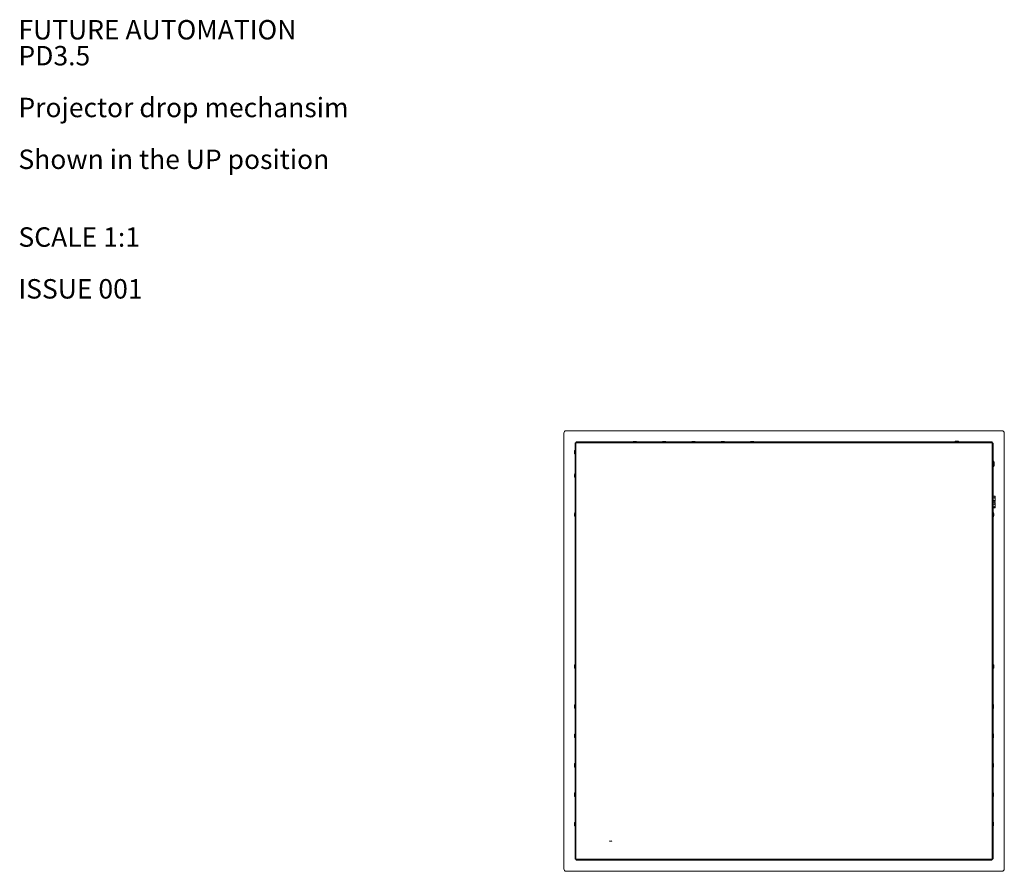
# Paper-space layout 'Sheet1(2)' of a CAD drawing. Units: millimetres. Extents: x 42 to 5094, y 702 to 4396.
# Drawn here: x 88 to 2100, y 2657 to 4396 of the extents above; entities that cross this region are included whole.
import ezdxf

# ---------------------------------------------------------------- set-up
doc = ezdxf.new("R2010")
doc.units = ezdxf.units.MM
doc.styles.add('SLDTEXTSTYLE0', font='TXT', dxfattribs={"width": 0.605})

# ---------------------------------------------------------------- blocks, each defined once
blk = doc.blocks.new('SW_NOTE_1')
at = {"color": 0, "linetype": 'Continuous', "lineweight": 0, "attachment_point": 1, "style": 'SLDTEXTSTYLE0'}
for s, insert, char_height in [('FUTURE AUTOMATION', (0, 51.2), 39.687), ('PD3.5', (0, -1.8), 39.69), ('Projector drop mechansim', (0, -107.6), 39.687), ('Shown in the UP position', (0, -213.4), 39.687), ('SCALE 1:1', (0, -372.2), 39.69), ('ISSUE 001', (0, -478), 39.69)]:
    blk.add_mtext(s, dxfattribs=dict(at, insert=insert, char_height=char_height))

psp = doc.layouts.new('Sheet1(2)')

# ---------------------------------------------------------------- linework, layer by layer
at = {"color": 7, "linetype": 'Continuous', "lineweight": 15}
for p, q in [((1200.26, 3552.08), (1200.26, 2662.08)), ((2095.26, 3557.08), (1205.26, 3557.08)), ((2100.26, 2662.08), (2100.26, 3552.08)), ((1223.26, 3531.77), (1223.26, 2682.4)), ((2075.41, 3532.23), (1225.11, 3532.23)), ((1225.11, 3532.23), (1225.11, 2681.93)), ((2074.95, 3534.08), (1225.58, 3534.08)), ((1341.76, 3535.28), (1343.51, 3535.28)), ((1341.76, 3534.08), (1341.76, 3534.97)), ((1345.26, 3534.97), (1343.51, 3535.28)), ((1347.01, 3535.28), (1343.51, 3535.28)), ((1345.26, 3534.08), (1345.26, 3534.97)), ((1348.76, 3534.97), (1347.01, 3535.28)), ((1348.76, 3535.28), (1347.01, 3535.28)), ((1348.76, 3534.08), (1348.76, 3534.97)), ((1401.76, 3535.28), (1403.51, 3535.28)), ((1401.76, 3534.08), (1401.76, 3534.97)), ((1405.26, 3534.97), (1403.51, 3535.28)), ((1407.01, 3535.28), (1403.51, 3535.28)), ((1405.26, 3534.08), (1405.26, 3534.97)), ((1408.76, 3534.97), (1407.01, 3535.28)), ((1408.76, 3535.28), (1407.01, 3535.28)), ((1408.76, 3534.08), (1408.76, 3534.97)), ((1461.76, 3535.28), (1463.51, 3535.28)), ((1461.76, 3534.08), (1461.76, 3534.97)), ((1465.26, 3534.97), (1463.51, 3535.28)), ((1467.01, 3535.28), (1463.51, 3535.28)), ((1465.26, 3534.08), (1465.26, 3534.97)), ((1468.76, 3534.97), (1467.01, 3535.28)), ((1468.76, 3535.28), (1467.01, 3535.28)), ((1468.76, 3534.08), (1468.76, 3534.97)), ((1521.76, 3535.28), (1523.51, 3535.28)), ((1521.76, 3534.08), (1521.76, 3534.97)), ((1525.26, 3534.97), (1523.51, 3535.28)), ((1527.01, 3535.28), (1523.51, 3535.28)), ((1525.26, 3534.08), (1525.26, 3534.97)), ((1528.76, 3534.97), (1527.01, 3535.28)), ((1528.76, 3535.28), (1527.01, 3535.28)), ((1528.76, 3534.08), (1528.76, 3534.97)), ((1581.76, 3535.28), (1583.51, 3535.28)), ((1581.76, 3534.08), (1581.76, 3534.97)), ((1585.26, 3534.97), (1583.51, 3535.28)), ((1587.01, 3535.28), (1583.51, 3535.28)), ((1585.26, 3534.08), (1585.26, 3534.97)), ((1588.76, 3534.97), (1587.01, 3535.28)), ((1588.76, 3535.28), (1587.01, 3535.28)), ((1588.76, 3534.08), (1588.76, 3534.97)), ((2000.64, 3535.38), (2005.89, 3535.38)), ((2075.41, 2681.93), (2075.41, 3532.23)), ((2077.26, 2682.4), (2077.26, 3531.77)), ((1221.96, 3510.46), (1221.96, 3515.71)), ((2079.66, 3492.58), (2079.66, 3485.58)), ((1221.96, 3462.46), (1221.96, 3467.71)), ((2077.26, 3423.41), (2080.66, 3423.41)), ((2081.26, 3422.68), (2080.94, 3423.09)), ((2081.26, 3422.68), (2081.26, 3421.65)), ((2081.26, 3421.65), (2081.26, 3417.03)), ((2077.26, 3419.89), (2080.66, 3419.89)), ((2077.26, 3414.17), (2080.66, 3414.17)), ((2077.26, 3411.96), (2080.66, 3411.96)), ((2077.26, 3410.81), (2080.66, 3410.81)), ((2077.26, 3407.29), (2080.66, 3407.29)), ((2077.26, 3401.57), (2080.66, 3401.57)), ((2080.94, 3412.27), (2081.26, 3412.68)), ((2081.26, 3410.08), (2080.94, 3410.49)), ((2080.94, 3399.67), (2081.26, 3400.08)), ((2081.26, 3417.03), (2081.26, 3413.06)), ((2081.26, 3413.06), (2081.26, 3412.68)), ((2081.26, 3410.08), (2081.26, 3409.05)), ((2081.26, 3409.05), (2081.26, 3404.43)), ((2081.26, 3404.43), (2081.26, 3400.46)), ((2081.26, 3400.46), (2081.26, 3400.08)), ((1221.96, 3382.96), (1221.96, 3388.21)), ((2077.26, 3399.36), (2080.66, 3399.36)), ((2078.56, 3388.21), (2078.56, 3382.96)), ((1221.96, 3072.96), (1221.96, 3078.21)), ((2078.56, 3078.21), (2078.56, 3072.96)), ((2077.26, 2997.59), (2078.15, 2997.59)), ((1222.37, 2997.08), (1222.06, 2995.33)), ((1222.06, 2997.08), (1222.06, 2995.33)), ((1222.06, 2995.33), (1222.06, 2991.83)), ((1222.37, 2993.58), (1222.06, 2991.83)), ((1222.06, 2990.08), (1222.06, 2991.83)), ((1223.26, 2997.08), (1222.37, 2997.08)), ((1223.26, 2993.58), (1222.37, 2993.58)), ((1223.26, 2990.08), (1222.37, 2990.08)), ((2077.26, 2995.13), (2078.15, 2995.13)), ((2077.26, 2991.12), (2078.15, 2991.12)), ((2077.26, 2989.57), (2078.15, 2989.57)), ((2078.15, 2995.13), (2078.46, 2996.36)), ((2078.15, 2991.12), (2078.46, 2993.13)), ((2078.46, 2997.08), (2078.29, 2997.37)), ((2078.29, 2989.79), (2078.46, 2990.08)), ((2078.46, 2996.36), (2078.46, 2997.08)), ((2078.46, 2993.13), (2078.46, 2996.36)), ((2078.46, 2990.35), (2078.46, 2993.13)), ((2078.46, 2990.35), (2078.46, 2990.08)), ((2077.26, 2937.59), (2078.15, 2937.59)), ((2078.46, 2937.08), (2078.29, 2937.37)), ((1222.37, 2937.08), (1222.06, 2935.33)), ((1222.06, 2937.08), (1222.06, 2935.33)), ((1222.06, 2935.33), (1222.06, 2931.83)), ((1222.37, 2933.58), (1222.06, 2931.83)), ((1222.06, 2930.08), (1222.06, 2931.83)), ((1223.26, 2937.08), (1222.37, 2937.08)), ((1223.26, 2933.58), (1222.37, 2933.58)), ((1223.26, 2930.08), (1222.37, 2930.08)), ((2077.26, 2935.13), (2078.15, 2935.13)), ((2077.26, 2931.12), (2078.15, 2931.12)), ((2077.26, 2929.57), (2078.15, 2929.57)), ((2078.15, 2935.13), (2078.46, 2936.36)), ((2078.15, 2931.12), (2078.46, 2933.13)), ((2078.29, 2929.79), (2078.46, 2930.08)), ((2078.46, 2936.36), (2078.46, 2937.08)), ((2078.46, 2933.13), (2078.46, 2936.36)), ((2078.46, 2930.35), (2078.46, 2933.13)), ((2078.46, 2930.35), (2078.46, 2930.08)), ((1222.37, 2877.08), (1222.06, 2875.33)), ((1222.06, 2877.08), (1222.06, 2875.33)), ((1223.26, 2877.08), (1222.37, 2877.08)), ((2077.26, 2877.59), (2078.15, 2877.59)), ((2078.46, 2877.08), (2078.29, 2877.37)), ((2078.46, 2876.36), (2078.46, 2877.08)), ((1222.06, 2875.33), (1222.06, 2871.83)), ((1222.37, 2873.58), (1222.06, 2871.83)), ((1222.06, 2870.08), (1222.06, 2871.83)), ((1223.26, 2873.58), (1222.37, 2873.58)), ((1223.26, 2870.08), (1222.37, 2870.08)), ((2077.26, 2875.13), (2078.15, 2875.13)), ((2077.26, 2871.12), (2078.15, 2871.12)), ((2077.26, 2869.57), (2078.15, 2869.57)), ((2078.15, 2875.13), (2078.46, 2876.36)), ((2078.15, 2871.12), (2078.46, 2873.13)), ((2078.29, 2869.79), (2078.46, 2870.08)), ((2078.46, 2873.13), (2078.46, 2876.36)), ((2078.46, 2870.35), (2078.46, 2873.13)), ((2078.46, 2870.35), (2078.46, 2870.08)), ((1222.37, 2817.08), (1222.06, 2815.33)), ((1222.06, 2817.08), (1222.06, 2815.33)), ((1223.26, 2817.08), (1222.37, 2817.08)), ((2077.26, 2817.59), (2078.15, 2817.59)), ((2078.46, 2817.08), (2078.29, 2817.37)), ((2078.46, 2816.36), (2078.46, 2817.08)), ((1222.06, 2815.33), (1222.06, 2811.83)), ((1222.37, 2813.58), (1222.06, 2811.83)), ((1222.06, 2810.08), (1222.06, 2811.83)), ((1223.26, 2813.58), (1222.37, 2813.58)), ((1223.26, 2810.08), (1222.37, 2810.08)), ((2077.26, 2815.13), (2078.15, 2815.13)), ((2077.26, 2811.12), (2078.15, 2811.12)), ((2077.26, 2809.57), (2078.15, 2809.57)), ((2078.15, 2815.13), (2078.46, 2816.36)), ((2078.15, 2811.12), (2078.46, 2813.13)), ((2078.29, 2809.79), (2078.46, 2810.08)), ((2078.46, 2813.13), (2078.46, 2816.36)), ((2078.46, 2810.35), (2078.46, 2813.13)), ((2078.46, 2810.35), (2078.46, 2810.08)), ((1222.37, 2757.08), (1222.06, 2755.33)), ((1222.06, 2757.08), (1222.06, 2755.33)), ((1223.26, 2757.08), (1222.37, 2757.08)), ((2077.26, 2757.59), (2078.15, 2757.59)), ((2078.15, 2755.13), (2078.46, 2756.36)), ((2078.46, 2757.08), (2078.29, 2757.37)), ((2078.46, 2756.36), (2078.46, 2757.08)), ((2078.46, 2753.13), (2078.46, 2756.36)), ((1222.06, 2755.33), (1222.06, 2751.83)), ((1222.37, 2753.58), (1222.06, 2751.83)), ((1222.06, 2750.08), (1222.06, 2751.83)), ((1223.26, 2753.58), (1222.37, 2753.58)), ((1223.26, 2750.08), (1222.37, 2750.08)), ((2077.26, 2755.13), (2078.15, 2755.13)), ((2077.26, 2751.12), (2078.15, 2751.12)), ((2077.26, 2749.57), (2078.15, 2749.57)), ((2078.15, 2751.12), (2078.46, 2753.13)), ((2078.29, 2749.79), (2078.46, 2750.08)), ((2078.46, 2750.35), (2078.46, 2753.13)), ((2078.46, 2750.35), (2078.46, 2750.08)), ((1293.51, 2719.13), (1294.21, 2718.48)), ((1294.21, 2718.48), (1297.51, 2718.48)), ((1294.21, 2718.48), (1294.21, 2718.37)), ((1297.51, 2718.48), (1298.21, 2719.13)), ((1297.51, 2718.37), (1297.51, 2718.48)), ((1225.11, 2681.93), (2075.41, 2681.93)), ((2074.95, 2680.08), (1225.58, 2680.08)), ((1205.26, 2657.08), (2095.26, 2657.08))]:
    psp.add_line(p, q, dxfattribs=at)
for centre, radius, start, end in [((1205.26, 3552.08), 5, 90, 180), ((2095.26, 3552.08), 5, 0, 90), ((2003.26, 3530.38), 5.65, 117.70087, 139.06727), ((2003.26, 3530.38), 5.65, 40.93273, 62.29913), ((1226.96, 3513.08), 5.65, 130.93273, 152.29913), ((1226.96, 3513.08), 5.65, 207.70087, 229.06727), ((2073.08, 3489.08), 7.45, 28.00594, 55.88106), ((2073.08, 3489.08), 7.45, 304.11894, 331.99406), ((1226.96, 3465.08), 5.65, 130.93273, 152.29913), ((1226.96, 3465.08), 5.65, 207.70087, 229.06727), ((1226.96, 3385.58), 5.65, 130.93273, 152.29913), ((1226.96, 3385.58), 5.65, 207.70087, 229.06727), ((2073.56, 3385.58), 5.65, 27.70087, 49.06727), ((2073.56, 3385.58), 5.65, 310.93273, 332.29913), ((1226.96, 3075.58), 5.65, 130.93273, 152.29913), ((2073.56, 3075.58), 5.65, 27.70087, 49.06727), ((1226.96, 3075.58), 5.65, 207.70087, 229.06727), ((2073.56, 3075.58), 5.65, 310.93273, 332.29913), ((1205.26, 2662.08), 5, 180, 270), ((2095.26, 2662.08), 5, 270, 0)]:
    psp.add_arc(centre, radius, start, end, dxfattribs=at)
for points, knots in [([(1223.26, 3531.77), (1223.29, 3531.81), (1223.35, 3531.88), (1223.77, 3532), (1224.38, 3532.12), (1224.87, 3532.19), (1225.11, 3532.23)], [0, 0, 0, 0, 0.2500017, 0.5000034, 0.7499986, 1, 1, 1, 1]), ([(1225.11, 3532.23), (1225.15, 3532.47), (1225.23, 3532.96), (1225.34, 3533.57), (1225.46, 3534), (1225.54, 3534.05), (1225.58, 3534.08)], [0, 0, 0, 0, 0.2499738, 0.4999907, 0.7499956, 1, 1, 1, 1]), ([(1343.51, 3535.28), (1343.47, 3535.28), (1342.88, 3535.28), (1342.3, 3535.12), (1341.76, 3534.97)], [0, 0, 0, 0, 0.070173, 1, 1, 1, 1]), ([(1341.76, 3535.28), (1341.76, 3535.28), (1341.76, 3535.26), (1341.76, 3535.09), (1341.76, 3534.97)], [0, 0, 0, 0, 0.2686319, 1, 1, 1, 1]), ([(1347.01, 3535.28), (1346.97, 3535.28), (1346.38, 3535.28), (1345.8, 3535.12), (1345.26, 3534.97)], [0, 0, 0, 0, 0.070173, 1, 1, 1, 1]), ([(1348.76, 3535.28), (1348.76, 3535.28), (1348.76, 3535.26), (1348.76, 3535.09), (1348.76, 3534.97)], [0, 0, 0, 0, 0.2686319, 1, 1, 1, 1]), ([(1403.51, 3535.28), (1403.47, 3535.28), (1402.88, 3535.28), (1402.3, 3535.12), (1401.76, 3534.97)], [0, 0, 0, 0, 0.0701728, 1, 1, 1, 1]), ([(1401.76, 3535.28), (1401.76, 3535.28), (1401.76, 3535.26), (1401.76, 3535.09), (1401.76, 3534.97)], [0, 0, 0, 0, 0.2686319, 1, 1, 1, 1]), ([(1407.01, 3535.28), (1406.97, 3535.28), (1406.38, 3535.28), (1405.8, 3535.12), (1405.26, 3534.97)], [0, 0, 0, 0, 0.0701728, 1, 1, 1, 1]), ([(1408.76, 3535.28), (1408.76, 3535.28), (1408.76, 3535.26), (1408.76, 3535.09), (1408.76, 3534.97)], [0, 0, 0, 0, 0.2686319, 1, 1, 1, 1]), ([(1463.51, 3535.28), (1463.47, 3535.28), (1462.88, 3535.28), (1462.3, 3535.12), (1461.76, 3534.97)], [0, 0, 0, 0, 0.0701728, 1, 1, 1, 1]), ([(1461.76, 3535.28), (1461.76, 3535.28), (1461.76, 3535.26), (1461.76, 3535.09), (1461.76, 3534.97)], [0, 0, 0, 0, 0.2686319, 1, 1, 1, 1]), ([(1467.01, 3535.28), (1466.97, 3535.28), (1466.38, 3535.28), (1465.8, 3535.12), (1465.26, 3534.97)], [0, 0, 0, 0, 0.0701728, 1, 1, 1, 1]), ([(1468.76, 3535.28), (1468.76, 3535.28), (1468.76, 3535.26), (1468.76, 3535.09), (1468.76, 3534.97)], [0, 0, 0, 0, 0.2686319, 1, 1, 1, 1]), ([(1523.51, 3535.28), (1523.47, 3535.28), (1522.88, 3535.28), (1522.3, 3535.12), (1521.76, 3534.97)], [0, 0, 0, 0, 0.0701787, 1, 1, 1, 1]), ([(1521.76, 3535.28), (1521.76, 3535.28), (1521.76, 3535.26), (1521.76, 3535.09), (1521.76, 3534.97)], [0, 0, 0, 0, 0.2686319, 1, 1, 1, 1]), ([(1527.01, 3535.28), (1526.97, 3535.28), (1526.38, 3535.28), (1525.8, 3535.12), (1525.26, 3534.97)], [0, 0, 0, 0, 0.0701669, 1, 1, 1, 1]), ([(1528.76, 3535.28), (1528.76, 3535.28), (1528.76, 3535.26), (1528.76, 3535.09), (1528.76, 3534.97)], [0, 0, 0, 0, 0.2686319, 1, 1, 1, 1]), ([(1583.51, 3535.28), (1583.47, 3535.28), (1582.88, 3535.28), (1582.3, 3535.12), (1581.76, 3534.97)], [0, 0, 0, 0, 0.0701787, 1, 1, 1, 1]), ([(1581.76, 3535.28), (1581.76, 3535.28), (1581.76, 3535.26), (1581.76, 3535.09), (1581.76, 3534.97)], [0, 0, 0, 0, 0.2686319, 1, 1, 1, 1]), ([(1587.01, 3535.28), (1586.97, 3535.28), (1586.38, 3535.28), (1585.8, 3535.12), (1585.26, 3534.97)], [0, 0, 0, 0, 0.0701669, 1, 1, 1, 1]), ([(1588.76, 3535.28), (1588.76, 3535.28), (1588.76, 3535.26), (1588.76, 3535.09), (1588.76, 3534.97)], [0, 0, 0, 0, 0.2686319, 1, 1, 1, 1]), ([(2074.95, 3534.08), (2074.99, 3534.05), (2075.06, 3534), (2075.18, 3533.57), (2075.3, 3532.96), (2075.37, 3532.47), (2075.41, 3532.23)], [0, 0, 0, 0, 0.25000439, 0.50000939, 0.75002618, 1, 1, 1, 1]), ([(2075.41, 3532.23), (2075.65, 3532.19), (2076.14, 3532.12), (2076.75, 3532), (2077.18, 3531.88), (2077.23, 3531.81), (2077.26, 3531.77)], [0, 0, 0, 0, 0.2500082, 0.4999968, 0.7499967, 1, 1, 1, 1]), ([(2081.26, 3421.65), (2081.18, 3422.13), (2081.08, 3422.73), (2080.73, 3423.29), (2080.66, 3423.41)], [0, 0, 0, 0, 0.8014663, 1, 1, 1, 1]), ([(2080.88, 3423.08), (2080.83, 3423.18), (2080.78, 3423.29), (2080.67, 3423.39), (2080.66, 3423.41)], [0, 0, 0, 0, 0.885077, 1, 1, 1, 1]), ([(2080.66, 3419.89), (2080.94, 3420.41), (2081.25, 3420.99), (2081.26, 3421.59), (2081.26, 3421.65)], [0, 0, 0, 0, 0.89603935, 1, 1, 1, 1]), ([(2081.26, 3417.03), (2081.18, 3417.82), (2081.08, 3418.8), (2080.73, 3419.71), (2080.66, 3419.89)], [0, 0, 0, 0, 0.8014587, 1, 1, 1, 1]), ([(2080.66, 3414.17), (2080.94, 3415.01), (2081.25, 3415.95), (2081.26, 3416.93), (2081.26, 3417.03)], [0, 0, 0, 0, 0.8960612, 1, 1, 1, 1]), ([(2081.26, 3413.06), (2081.26, 3413.12), (2081.24, 3413.48), (2080.98, 3413.86), (2080.67, 3414.16), (2080.66, 3414.17)], [0, 0, 0, 0, 0.1484876, 0.9655777, 1, 1, 1, 1]), ([(2080.66, 3411.96), (2080.75, 3412.05), (2081.1, 3412.4), (2081.19, 3412.78), (2081.26, 3413.06)], [0, 0, 0, 0, 0.2632477, 1, 1, 1, 1]), ([(2081.26, 3409.05), (2081.18, 3409.53), (2081.08, 3410.13), (2080.73, 3410.69), (2080.66, 3410.81)], [0, 0, 0, 0, 0.80146287, 1, 1, 1, 1]), ([(2080.88, 3410.48), (2080.83, 3410.58), (2080.78, 3410.69), (2080.67, 3410.79), (2080.66, 3410.81)], [0, 0, 0, 0, 0.8850473, 1, 1, 1, 1]), ([(2080.66, 3407.29), (2080.94, 3407.81), (2081.25, 3408.39), (2081.26, 3408.99), (2081.26, 3409.05)], [0, 0, 0, 0, 0.89603935, 1, 1, 1, 1]), ([(2081.26, 3404.43), (2081.18, 3405.22), (2081.08, 3406.2), (2080.73, 3407.11), (2080.66, 3407.29)], [0, 0, 0, 0, 0.8014584, 1, 1, 1, 1]), ([(2080.66, 3401.57), (2080.94, 3402.41), (2081.25, 3403.35), (2081.26, 3404.33), (2081.26, 3404.43)], [0, 0, 0, 0, 0.8960216, 1, 1, 1, 1]), ([(2081.26, 3400.46), (2081.26, 3400.52), (2081.24, 3400.88), (2080.98, 3401.26), (2080.67, 3401.56), (2080.66, 3401.57)], [0, 0, 0, 0, 0.14848514, 0.96556381, 1, 1, 1, 1]), ([(2080.66, 3399.36), (2080.75, 3399.45), (2081.1, 3399.81), (2081.19, 3400.18), (2081.26, 3400.46)], [0, 0, 0, 0, 0.2632647, 1, 1, 1, 1]), ([(2078.46, 2996.36), (2078.46, 2996.39), (2078.46, 2996.8), (2078.3, 2997.21), (2078.15, 2997.59)], [0, 0, 0, 0, 0.0701774, 1, 1, 1, 1]), ([(2078.15, 2997.59), (2078.2, 2997.52), (2078.26, 2997.45), (2078.29, 2997.38), (2078.29, 2997.37)], [0, 0, 0, 0, 0.8885433, 1, 1, 1, 1]), ([(1222.06, 2997.08), (1222.07, 2997.08), (1222.08, 2997.08), (1222.25, 2997.08), (1222.37, 2997.08)], [0, 0, 0, 0, 0.2686336, 1, 1, 1, 1]), ([(1222.06, 2995.33), (1222.06, 2995.29), (1222.07, 2994.7), (1222.23, 2994.12), (1222.37, 2993.58)], [0, 0, 0, 0, 0.0701677, 1, 1, 1, 1]), ([(1222.06, 2991.83), (1222.06, 2991.79), (1222.07, 2991.2), (1222.23, 2990.62), (1222.37, 2990.08)], [0, 0, 0, 0, 0.0701677, 1, 1, 1, 1]), ([(1222.06, 2990.08), (1222.07, 2990.08), (1222.08, 2990.08), (1222.25, 2990.08), (1222.37, 2990.08)], [0, 0, 0, 0, 0.2686336, 1, 1, 1, 1]), ([(2078.46, 2993.13), (2078.46, 2993.17), (2078.46, 2993.85), (2078.3, 2994.51), (2078.15, 2995.13)], [0, 0, 0, 0, 0.0701588, 1, 1, 1, 1]), ([(2078.15, 2991.12), (2078.2, 2991.06), (2078.38, 2990.81), (2078.43, 2990.54), (2078.46, 2990.35)], [0, 0, 0, 0, 0.2575507, 1, 1, 1, 1]), ([(2078.46, 2990.35), (2078.46, 2990.28), (2078.45, 2990.1), (2078.34, 2989.92), (2078.27, 2989.81)], [0, 0, 0, 0, 0.3860197, 1, 1, 1, 1]), ([(2078.46, 2936.36), (2078.46, 2936.39), (2078.46, 2936.8), (2078.3, 2937.21), (2078.15, 2937.59)], [0, 0, 0, 0, 0.0701774, 1, 1, 1, 1]), ([(2078.15, 2937.59), (2078.2, 2937.52), (2078.26, 2937.45), (2078.29, 2937.38), (2078.29, 2937.37)], [0, 0, 0, 0, 0.8885433, 1, 1, 1, 1]), ([(1222.06, 2937.08), (1222.07, 2937.08), (1222.08, 2937.08), (1222.25, 2937.08), (1222.37, 2937.08)], [0, 0, 0, 0, 0.2686336, 1, 1, 1, 1]), ([(1222.06, 2935.33), (1222.06, 2935.29), (1222.07, 2934.7), (1222.23, 2934.12), (1222.37, 2933.58)], [0, 0, 0, 0, 0.0701677, 1, 1, 1, 1]), ([(1222.06, 2931.83), (1222.06, 2931.79), (1222.07, 2931.2), (1222.23, 2930.62), (1222.37, 2930.08)], [0, 0, 0, 0, 0.0701677, 1, 1, 1, 1]), ([(1222.06, 2930.08), (1222.07, 2930.08), (1222.08, 2930.08), (1222.25, 2930.08), (1222.37, 2930.08)], [0, 0, 0, 0, 0.2686336, 1, 1, 1, 1]), ([(2078.46, 2933.13), (2078.46, 2933.17), (2078.46, 2933.85), (2078.3, 2934.51), (2078.15, 2935.13)], [0, 0, 0, 0, 0.0701588, 1, 1, 1, 1]), ([(2078.15, 2931.12), (2078.2, 2931.06), (2078.38, 2930.81), (2078.43, 2930.54), (2078.46, 2930.35)], [0, 0, 0, 0, 0.2575507, 1, 1, 1, 1]), ([(2078.46, 2930.35), (2078.46, 2930.28), (2078.45, 2930.1), (2078.34, 2929.92), (2078.27, 2929.81)], [0, 0, 0, 0, 0.3860197, 1, 1, 1, 1]), ([(1222.06, 2877.08), (1222.07, 2877.08), (1222.08, 2877.08), (1222.25, 2877.08), (1222.37, 2877.08)], [0, 0, 0, 0, 0.2686336, 1, 1, 1, 1]), ([(2078.46, 2876.36), (2078.46, 2876.39), (2078.46, 2876.8), (2078.3, 2877.21), (2078.15, 2877.59)], [0, 0, 0, 0, 0.0701774, 1, 1, 1, 1]), ([(2078.15, 2877.59), (2078.2, 2877.52), (2078.26, 2877.45), (2078.29, 2877.38), (2078.29, 2877.37)], [0, 0, 0, 0, 0.8885433, 1, 1, 1, 1]), ([(1222.06, 2875.33), (1222.06, 2875.29), (1222.07, 2874.7), (1222.23, 2874.12), (1222.37, 2873.58)], [0, 0, 0, 0, 0.0701677, 1, 1, 1, 1]), ([(1222.06, 2871.83), (1222.06, 2871.79), (1222.07, 2871.2), (1222.23, 2870.62), (1222.37, 2870.08)], [0, 0, 0, 0, 0.0701677, 1, 1, 1, 1]), ([(1222.06, 2870.08), (1222.07, 2870.08), (1222.08, 2870.08), (1222.25, 2870.08), (1222.37, 2870.08)], [0, 0, 0, 0, 0.2686336, 1, 1, 1, 1]), ([(2078.46, 2873.13), (2078.46, 2873.17), (2078.46, 2873.85), (2078.3, 2874.51), (2078.15, 2875.13)], [0, 0, 0, 0, 0.0701588, 1, 1, 1, 1]), ([(2078.15, 2871.12), (2078.2, 2871.06), (2078.38, 2870.81), (2078.43, 2870.54), (2078.46, 2870.35)], [0, 0, 0, 0, 0.2575507, 1, 1, 1, 1]), ([(2078.46, 2870.35), (2078.46, 2870.28), (2078.45, 2870.1), (2078.34, 2869.92), (2078.27, 2869.81)], [0, 0, 0, 0, 0.3860197, 1, 1, 1, 1]), ([(1222.06, 2817.08), (1222.07, 2817.08), (1222.08, 2817.08), (1222.25, 2817.08), (1222.37, 2817.08)], [0, 0, 0, 0, 0.2686336, 1, 1, 1, 1]), ([(2078.46, 2816.36), (2078.46, 2816.39), (2078.46, 2816.8), (2078.3, 2817.21), (2078.15, 2817.59)], [0, 0, 0, 0, 0.0701774, 1, 1, 1, 1]), ([(2078.15, 2817.59), (2078.2, 2817.52), (2078.26, 2817.45), (2078.29, 2817.38), (2078.29, 2817.37)], [0, 0, 0, 0, 0.8884671, 1, 1, 1, 1]), ([(1222.06, 2815.33), (1222.06, 2815.29), (1222.07, 2814.7), (1222.23, 2814.12), (1222.37, 2813.58)], [0, 0, 0, 0, 0.0701677, 1, 1, 1, 1]), ([(1222.06, 2811.83), (1222.06, 2811.79), (1222.07, 2811.2), (1222.23, 2810.62), (1222.37, 2810.08)], [0, 0, 0, 0, 0.0701677, 1, 1, 1, 1]), ([(1222.06, 2810.08), (1222.07, 2810.08), (1222.08, 2810.08), (1222.25, 2810.08), (1222.37, 2810.08)], [0, 0, 0, 0, 0.2686336, 1, 1, 1, 1]), ([(2078.46, 2813.13), (2078.46, 2813.17), (2078.46, 2813.85), (2078.3, 2814.51), (2078.15, 2815.13)], [0, 0, 0, 0, 0.0701588, 1, 1, 1, 1]), ([(2078.15, 2811.12), (2078.2, 2811.06), (2078.38, 2810.81), (2078.43, 2810.54), (2078.46, 2810.35)], [0, 0, 0, 0, 0.2575507, 1, 1, 1, 1]), ([(2078.46, 2810.35), (2078.46, 2810.28), (2078.45, 2810.1), (2078.34, 2809.92), (2078.27, 2809.81)], [0, 0, 0, 0, 0.3860197, 1, 1, 1, 1]), ([(1222.06, 2757.08), (1222.07, 2757.08), (1222.08, 2757.08), (1222.25, 2757.08), (1222.37, 2757.08)], [0, 0, 0, 0, 0.2686336, 1, 1, 1, 1]), ([(2078.46, 2756.36), (2078.46, 2756.39), (2078.46, 2756.8), (2078.3, 2757.21), (2078.15, 2757.59)], [0, 0, 0, 0, 0.0701774, 1, 1, 1, 1]), ([(2078.15, 2757.59), (2078.2, 2757.52), (2078.26, 2757.45), (2078.29, 2757.38), (2078.29, 2757.37)], [0, 0, 0, 0, 0.8885433, 1, 1, 1, 1]), ([(1222.06, 2755.33), (1222.06, 2755.29), (1222.07, 2754.7), (1222.23, 2754.12), (1222.37, 2753.58)], [0, 0, 0, 0, 0.0701677, 1, 1, 1, 1]), ([(1222.06, 2751.83), (1222.06, 2751.79), (1222.07, 2751.2), (1222.23, 2750.62), (1222.37, 2750.08)], [0, 0, 0, 0, 0.0701677, 1, 1, 1, 1]), ([(1222.06, 2750.08), (1222.07, 2750.08), (1222.08, 2750.08), (1222.25, 2750.08), (1222.37, 2750.08)], [0, 0, 0, 0, 0.2686336, 1, 1, 1, 1]), ([(2078.46, 2753.13), (2078.46, 2753.17), (2078.46, 2753.85), (2078.3, 2754.51), (2078.15, 2755.13)], [0, 0, 0, 0, 0.0701588, 1, 1, 1, 1]), ([(2078.15, 2751.12), (2078.2, 2751.06), (2078.38, 2750.81), (2078.43, 2750.54), (2078.46, 2750.35)], [0, 0, 0, 0, 0.2575507, 1, 1, 1, 1]), ([(2078.46, 2750.35), (2078.46, 2750.28), (2078.45, 2750.1), (2078.34, 2749.92), (2078.27, 2749.81)], [0, 0, 0, 0, 0.3860197, 1, 1, 1, 1]), ([(1225.11, 2681.93), (1224.87, 2681.97), (1224.38, 2682.05), (1223.77, 2682.16), (1223.35, 2682.28), (1223.29, 2682.36), (1223.26, 2682.4)], [0, 0, 0, 0, 0.2499901, 0.4999934, 0.7499967, 1, 1, 1, 1]), ([(1225.58, 2680.08), (1225.54, 2680.11), (1225.46, 2680.17), (1225.34, 2680.59), (1225.23, 2681.2), (1225.15, 2681.69), (1225.11, 2681.93)], [0, 0, 0, 0, 0.2499989, 0.4999905, 0.7499605, 1, 1, 1, 1]), ([(2075.41, 2681.93), (2075.37, 2681.69), (2075.3, 2681.2), (2075.18, 2680.59), (2075.06, 2680.17), (2074.99, 2680.11), (2074.95, 2680.08)], [0, 0, 0, 0, 0.2500394, 0.5000094, 0.7500011, 1, 1, 1, 1]), ([(2077.26, 2682.4), (2077.23, 2682.36), (2077.18, 2682.28), (2076.75, 2682.16), (2076.14, 2682.05), (2075.65, 2681.97), (2075.41, 2681.93)], [0, 0, 0, 0, 0.2500049, 0.5000065, 0.7500031, 1, 1, 1, 1])]:
    psp.add_open_spline(points, degree=3, knots=knots, dxfattribs=at)

# ---------------------------------------------------------------- block references
at = {"color": 7, "linetype": 'Continuous', "lineweight": 0}
psp.add_blockref('SW_NOTE_1', (85.9, 4344.63), dxfattribs=at)

doc.saveas('drawing.dxf')
